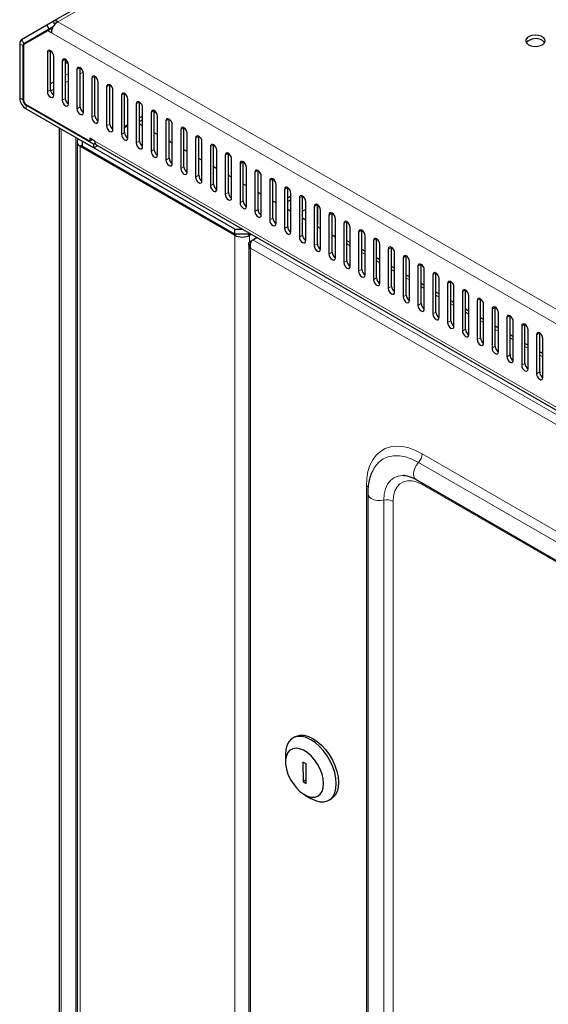
# Model space of a CAD drawing. Units: millimetres. Extents: x 2967 to 6526, y 1348 to 4297.
# Drawn here: x 4427 to 4604, y 2052 to 2381 of the extents above; entities that cross this region are included whole.
import ezdxf

# ---------------------------------------------------------------- set-up
doc = ezdxf.new("R2010")
doc.units = ezdxf.units.MM

msp = doc.modelspace()

# ---------------------------------------------------------------- linework, layer by layer
at = {"linetype": 'Continuous', "lineweight": 25}
for p, q in [((4438.64, 2380.39), (4855.84, 2621.24)), ((4428.08, 2374.3), (4436.52, 2379.17)), ((4436.52, 2379.17), (4438.64, 2380.39)), ((4437.27, 2377.87), (4436.52, 2379.17)), ((4439.2, 2379.44), (4438.64, 2380.39)), ((4428.83, 2373), (4437.27, 2377.87)), ((4436.82, 2377.26), (4428.94, 2372.71)), ((4437.88, 2377.88), (4436.82, 2377.26)), ((4438.02, 2376.57), (4436.82, 2377.26)), ((4437.27, 2377.87), (4438.64, 2378.66)), ((4438.21, 2377.69), (4437.88, 2377.88)), ((4427.46, 2372.92), (4427.46, 2354.81)), ((4428.52, 2372.31), (4428.52, 2354.2)), ((4428.73, 2372.26), (4428.73, 2353.92)), ((4436.68, 2369.95), (4436.68, 2356.89)), ((4437.74, 2357.5), (4437.74, 2370.56)), ((4438.8, 2355.66), (4438.8, 2368.73)), ((4441.63, 2367.1), (4441.63, 2354.03)), ((4442.69, 2354.64), (4442.69, 2367.71)), ((4442.98, 2367.5), (4442.69, 2367.28)), ((4443.75, 2352.81), (4443.75, 2365.87)), ((4446.58, 2364.24), (4446.58, 2351.17)), ((4447.64, 2351.79), (4447.64, 2364.85)), ((4448.7, 2349.95), (4448.7, 2363.01)), ((4451.53, 2361.38), (4451.53, 2348.32)), ((4452.59, 2348.93), (4452.59, 2361.99)), ((4453.65, 2347.09), (4453.65, 2360.16)), ((4456.48, 2358.52), (4456.48, 2345.46)), ((4457.54, 2346.07), (4457.54, 2359.14)), ((4458.6, 2344.23), (4458.6, 2357.3)), ((4462.49, 2343.21), (4462.49, 2356.28)), ((4461.43, 2355.67), (4461.43, 2342.6)), ((4463.55, 2341.38), (4463.55, 2354.44)), ((4466.38, 2352.81), (4466.38, 2339.74)), ((4467.44, 2340.36), (4467.44, 2353.42)), ((4429.44, 2352.69), (4450.82, 2340.35)), ((4429.58, 2352.36), (4452.21, 2339.3)), ((4429.58, 2351.14), (4452.21, 2338.08)), ((4468.5, 2338.52), (4468.5, 2351.58)), ((4471.33, 2349.95), (4471.33, 2336.89)), ((4472.39, 2337.5), (4472.39, 2350.56)), ((4472.95, 2350.05), (4472.39, 2349.72)), ((4468.5, 2348.7), (4467.44, 2348.09)), ((4468.5, 2347.48), (4467.44, 2346.87)), ((4473.45, 2335.66), (4473.45, 2348.73)), ((4476.28, 2347.09), (4476.28, 2334.03)), ((4477.34, 2334.64), (4477.34, 2347.71)), ((4440.66, 2344.74), (4440.66, 1643.65)), ((4463.55, 2345.85), (4462.49, 2345.23)), ((4463.55, 2345.44), (4462.49, 2344.83)), ((4468.5, 2345.41), (4467.44, 2346.02)), ((4473.45, 2342.55), (4472.39, 2343.17)), ((4478.4, 2332.8), (4478.4, 2345.87)), ((4481.23, 2344.24), (4481.23, 2331.17)), ((4482.29, 2331.78), (4482.29, 2344.85)), ((4483.35, 2329.95), (4483.35, 2343.01)), ((4446.59, 2340.12), (4446.59, 1635.4)), ((4499.23, 2310.93), (4448.32, 2340.32)), ((4448.32, 2340.32), (4448.32, 2340.32)), ((4448.32, 2340.32), (4448.32, 2338.69)), ((4452.56, 2340.32), (4450.82, 2341.33)), ((4450.82, 2341.33), (4450.82, 2340.35)), ((4451.67, 2340.84), (4450.82, 2340.35)), ((4452.69, 2339.58), (4452.21, 2339.3)), ((4478.4, 2339.7), (4477.34, 2340.31)), ((4486.18, 2341.38), (4486.18, 2328.31)), ((4487.24, 2328.93), (4487.24, 2341.99)), ((4488.3, 2327.09), (4488.3, 2340.15)), ((4447.61, 2338.69), (4499.23, 2308.89)), ((4499.23, 2309.3), (4448.32, 2338.69)), ((4452.21, 2338.08), (4452.21, 2339.3)), ((4453.45, 2338.79), (4452.21, 2338.08)), ((4453.19, 2338.95), (4824.38, 2124.66)), ((4483.35, 2336.84), (4482.29, 2337.45)), ((4491.13, 2338.52), (4491.13, 2325.46)), ((4492.19, 2326.07), (4492.19, 2339.13)), ((4493.25, 2324.23), (4493.25, 2337.3)), ((4497.14, 2323.21), (4497.14, 2336.28)), ((4488.3, 2333.98), (4487.24, 2334.59)), ((4496.08, 2335.66), (4496.08, 2322.6)), ((4498.2, 2321.37), (4498.2, 2334.44)), ((4502.09, 2320.35), (4502.09, 2333.42)), ((4493.25, 2331.12), (4492.19, 2331.74)), ((4501.03, 2332.81), (4501.03, 2319.74)), ((4503.15, 2318.52), (4503.15, 2331.58)), ((4505.98, 2329.95), (4505.98, 2316.88)), ((4507.04, 2317.5), (4507.04, 2330.56)), ((4498.2, 2328.27), (4497.14, 2328.88)), ((4508.1, 2315.66), (4508.1, 2328.72)), ((4510.93, 2327.09), (4510.93, 2314.03)), ((4511.99, 2314.64), (4511.99, 2327.7)), ((4503.15, 2325.41), (4502.09, 2326.02)), ((4508.1, 2322.55), (4507.04, 2323.16)), ((4513.05, 2312.8), (4513.05, 2325.87)), ((4515.88, 2324.23), (4515.88, 2311.17)), ((4516.94, 2311.78), (4516.94, 2324.85)), ((4512.01, 2320.29), (4511.99, 2320.38)), ((4513.05, 2319.69), (4511.99, 2320.31)), ((4518, 2321.98), (4516.94, 2321.37)), ((4518, 2320.75), (4516.94, 2320.14)), ((4518, 2309.94), (4518, 2323.01)), ((4520.82, 2321.38), (4520.82, 2308.31)), ((4521.89, 2308.92), (4521.89, 2321.99)), ((4522.95, 2307.09), (4522.95, 2320.15)), ((4518, 2316.84), (4516.94, 2317.45)), ((4522.95, 2317.55), (4521.89, 2316.94)), ((4525.77, 2318.52), (4525.77, 2305.45)), ((4526.84, 2306.07), (4526.84, 2319.13)), ((4526.98, 2312.53), (4526.98, 2319.04)), ((4527.9, 2304.23), (4527.9, 2317.29)), ((4522.95, 2313.98), (4521.89, 2314.59)), ((4530.72, 2315.66), (4530.72, 2302.6)), ((4531.79, 2303.21), (4531.79, 2316.27)), ((4532.85, 2301.37), (4532.85, 2314.44)), ((4536.73, 2300.35), (4536.73, 2313.42)), ((4499.23, 2309.3), (4499.23, 2310.93)), ((4499.23, 2310.93), (4501.72, 2310.93)), ((4526.98, 2312.53), (4526.84, 2312.61)), ((4526.84, 2312.44), (4526.98, 2312.53)), ((4527.9, 2311.12), (4526.84, 2311.73)), ((4535.67, 2312.8), (4535.67, 2299.74)), ((4537.8, 2298.51), (4537.8, 2311.58)), ((4540.62, 2309.95), (4540.62, 2296.88)), ((4541.68, 2297.49), (4541.68, 2310.56)), ((4504.55, 2309.3), (4499.23, 2309.3)), ((4504.18, 2308.89), (4504.72, 2309.2)), ((4505.34, 2307.4), (4506.59, 2308.12)), ((4532.85, 2308.26), (4531.79, 2308.88)), ((4537.8, 2306.42), (4536.73, 2307.03)), ((4542.75, 2295.66), (4542.75, 2308.72)), ((4545.57, 2307.09), (4545.57, 2294.02)), ((4546.63, 2294.64), (4546.63, 2307.7)), ((4503.95, 2305.96), (4503.95, 1601.8)), ((4542.75, 2303.56), (4541.68, 2304.18)), ((4547.7, 2292.8), (4547.7, 2305.86)), ((4550.52, 2304.23), (4550.52, 2291.17)), ((4551.58, 2291.78), (4551.58, 2304.84)), ((4547.7, 2300.71), (4546.63, 2301.32)), ((4552.64, 2289.94), (4552.64, 2303.01)), ((4555.47, 2301.37), (4555.47, 2288.31)), ((4556.53, 2288.92), (4556.53, 2301.99)), ((4557.59, 2287.08), (4557.59, 2300.15)), ((4552.64, 2297.85), (4551.58, 2298.46)), ((4560.42, 2298.52), (4560.42, 2285.45)), ((4561.48, 2286.06), (4561.48, 2299.13)), ((4562.54, 2284.23), (4562.54, 2297.29)), ((4557.59, 2294.99), (4556.53, 2295.6)), ((4565.37, 2295.66), (4565.37, 2282.59)), ((4566.43, 2283.21), (4566.43, 2296.27)), ((4567.49, 2281.37), (4567.49, 2294.43)), ((4562.54, 2292.13), (4561.48, 2292.75)), ((4570.32, 2292.8), (4570.32, 2279.74)), ((4571.38, 2280.35), (4571.38, 2293.41)), ((4572.44, 2278.51), (4572.44, 2291.58)), ((4576.33, 2277.49), (4576.33, 2290.56)), ((4567.49, 2289.28), (4566.43, 2289.89)), ((4572.44, 2286.42), (4571.38, 2287.03)), ((4575.27, 2289.94), (4575.27, 2276.88)), ((4577.39, 2275.66), (4577.39, 2288.72)), ((4580.22, 2287.09), (4580.22, 2274.02)), ((4581.28, 2274.63), (4581.28, 2287.7)), ((4577.39, 2283.56), (4576.33, 2284.17)), ((4582.34, 2272.8), (4582.34, 2285.86)), ((4585.17, 2284.23), (4585.17, 2271.17)), ((4586.23, 2271.78), (4586.23, 2284.84)), ((4582.34, 2280.7), (4581.28, 2281.32)), ((4587.29, 2269.94), (4587.29, 2283.01)), ((4590.12, 2281.37), (4590.12, 2268.31)), ((4591.18, 2268.92), (4591.18, 2281.98)), ((4587.29, 2277.85), (4586.23, 2278.46)), ((4592.24, 2267.08), (4592.24, 2280.15)), ((4595.07, 2278.51), (4595.07, 2265.45)), ((4596.13, 2266.06), (4596.13, 2279.13)), ((4597.19, 2264.23), (4597.19, 2277.29)), ((4592.24, 2274.99), (4591.18, 2275.6)), ((4600.02, 2275.66), (4600.02, 2262.59)), ((4601.08, 2263.21), (4601.08, 2276.27)), ((4602.14, 2261.37), (4602.14, 2274.43)), ((4597.19, 2272.13), (4596.13, 2272.74)), ((4602.14, 2269.27), (4601.08, 2269.89)), ((4545.57, 2230.75), (4545.42, 2230.47)), ((4555.87, 2228.63), (4555.49, 2228.64)), ((4559.81, 2227.25), (4715.38, 2137.44)), ((4543.67, 2222.55), (4543.67, 1633.78)), ((4519.4, 2141.28), (4518.69, 2140.87)), ((4516.2, 2135.38), (4516.2, 2132.93)), ((4523.07, 2132.23), (4522.01, 2132.83)), ((4522.01, 2132.83), (4522.06, 2126.27)), ((4523.12, 2125.67), (4523.07, 2132.23)), ((4523.11, 2126.88), (4522.06, 2126.27)), ((4522.06, 2126.27), (4523.12, 2125.67)), ((4522.57, 2121.91), (4524.69, 2120.68)), ((4530.69, 2120.09), (4531.4, 2120.49))]:
    msp.add_line(p, q, dxfattribs=at)
at = {"linetype": 'Continuous', "lineweight": 18}
for p, q in [((4857.34, 2621.09), (4440.14, 2380.25)), ((4440.14, 2380.25), (4840.51, 2149.12)), ((4438.64, 2378.66), (4428.83, 2373)), ((4438.02, 2377.8), (4438.31, 2377.96)), ((4838.39, 2145.45), (4438.02, 2376.57)), ((4428.52, 2372.31), (4427.46, 2372.92)), ((4428.83, 2373), (4428.08, 2374.3)), ((4428.52, 2372.31), (4428.76, 2372.45)), ((4437.74, 2370.56), (4436.68, 2369.95)), ((4442.69, 2367.71), (4441.63, 2367.1)), ((4443.75, 2362.99), (4442.69, 2362.38)), ((4447.64, 2364.85), (4446.58, 2364.24)), ((4448.66, 2363.38), (4447.64, 2362.79)), ((4438.8, 2360.13), (4437.74, 2359.52)), ((4443.75, 2360.54), (4442.69, 2359.93)), ((4452.59, 2361.99), (4451.53, 2361.38)), ((4437.74, 2357.5), (4436.68, 2356.89)), ((4438.8, 2357.69), (4437.79, 2357.1)), ((4457.54, 2359.14), (4456.48, 2358.52)), ((4462.49, 2356.28), (4461.43, 2355.67)), ((4427.46, 2354.81), (4428.52, 2354.2)), ((4428.73, 2354.32), (4428.52, 2354.2)), ((4442.69, 2354.64), (4441.63, 2354.03)), ((4467.44, 2353.42), (4466.38, 2352.81)), ((4429.8, 2352.49), (4429.58, 2352.36)), ((4429.58, 2352.36), (4429.58, 2351.14)), ((4447.64, 2351.79), (4446.58, 2351.17)), ((4472.39, 2350.56), (4471.33, 2349.95)), ((4452.59, 2348.93), (4451.53, 2348.32)), ((4477.34, 2347.71), (4476.28, 2347.09)), ((4441.25, 1642.66), (4441.25, 2344.4)), ((4457.54, 2346.07), (4456.48, 2345.46)), ((4462.49, 2343.21), (4461.43, 2342.6)), ((4482.29, 2344.85), (4481.23, 2344.24)), ((4446.2, 1639.8), (4446.2, 2341.55)), ((4452.56, 2340.32), (4823.84, 2125.99)), ((4467.44, 2340.36), (4466.38, 2339.74)), ((4487.24, 2341.99), (4486.18, 2341.38)), ((4448.32, 2339.1), (4447.61, 2338.69)), ((4447.61, 2338.69), (4447.61, 1633.97)), ((4472.39, 2337.5), (4471.33, 2336.89)), ((4492.19, 2339.13), (4491.13, 2338.52)), ((4497.14, 2336.28), (4496.08, 2335.66)), ((4477.34, 2334.64), (4476.28, 2334.03)), ((4502.09, 2333.42), (4501.03, 2332.81)), ((4482.29, 2331.78), (4481.23, 2331.17)), ((4507.04, 2330.56), (4505.98, 2329.95)), ((4487.24, 2328.93), (4486.18, 2328.31)), ((4511.99, 2327.7), (4510.93, 2327.09)), ((4492.19, 2326.07), (4491.13, 2325.46)), ((4497.14, 2323.21), (4496.08, 2322.6)), ((4516.94, 2324.85), (4515.88, 2324.23)), ((4502.09, 2320.35), (4501.03, 2319.74)), ((4521.89, 2321.99), (4520.82, 2321.38)), ((4507.04, 2317.5), (4505.98, 2316.88)), ((4526.84, 2319.13), (4525.77, 2318.52)), ((4511.99, 2314.64), (4510.93, 2314.03)), ((4531.79, 2316.27), (4530.72, 2315.66)), ((4536.73, 2313.42), (4535.67, 2312.8)), ((4516.94, 2311.78), (4515.88, 2311.17)), ((4541.68, 2310.56), (4540.62, 2309.95)), ((4499.23, 2308.89), (4499.94, 2309.3)), ((4499.23, 2308.89), (4499.23, 1604.17)), ((4503.48, 2309.3), (4504.18, 2308.89)), ((4504.18, 2308.89), (4504.18, 2306.62)), ((4505.34, 2307.4), (4776.67, 2150.77)), ((4521.89, 2308.92), (4520.82, 2308.31)), ((4546.63, 2307.7), (4545.57, 2307.09)), ((4774.65, 2148.67), (4504.54, 2304.6)), ((4504.54, 1601.52), (4504.54, 2304.6)), ((4526.84, 2306.07), (4525.77, 2305.45)), ((4536.73, 2306.02), (4537.8, 2305.41)), ((4551.58, 2304.84), (4550.52, 2304.23)), ((4531.79, 2303.21), (4530.72, 2302.6)), ((4536.73, 2300.35), (4535.67, 2299.74)), ((4541.68, 2303.16), (4542.75, 2302.55)), ((4546.63, 2300.3), (4547.7, 2299.69)), ((4556.53, 2301.99), (4555.47, 2301.37)), ((4541.68, 2297.49), (4540.62, 2296.88)), ((4551.58, 2297.45), (4552.64, 2296.83)), ((4561.48, 2299.13), (4560.42, 2298.52)), ((4546.63, 2294.64), (4545.57, 2294.02)), ((4556.53, 2294.59), (4557.59, 2293.98)), ((4566.43, 2296.27), (4565.37, 2295.66)), ((4551.58, 2291.78), (4550.52, 2291.17)), ((4561.48, 2291.73), (4562.54, 2291.12)), ((4571.38, 2293.41), (4570.32, 2292.8)), ((4576.33, 2290.56), (4575.27, 2289.94)), ((4556.53, 2288.92), (4555.47, 2288.31)), ((4566.43, 2288.87), (4567.49, 2288.26)), ((4581.28, 2287.7), (4580.22, 2287.09)), ((4561.48, 2286.06), (4560.42, 2285.45)), ((4571.38, 2286.02), (4572.44, 2285.4)), ((4586.23, 2284.84), (4585.17, 2284.23)), ((4566.43, 2283.21), (4565.37, 2282.59)), ((4571.38, 2280.35), (4570.32, 2279.74)), ((4576.33, 2283.16), (4577.39, 2282.55)), ((4591.18, 2281.98), (4590.12, 2281.37)), ((4576.33, 2277.49), (4575.27, 2276.88)), ((4581.28, 2280.3), (4582.34, 2279.69)), ((4586.23, 2277.44), (4587.29, 2276.83)), ((4596.13, 2279.13), (4595.07, 2278.51)), ((4581.28, 2274.63), (4580.22, 2274.02)), ((4591.18, 2274.59), (4592.24, 2273.97)), ((4601.08, 2276.27), (4600.02, 2275.66)), ((4586.23, 2271.78), (4585.17, 2271.17)), ((4596.13, 2271.73), (4597.19, 2271.12)), ((4591.18, 2268.92), (4590.12, 2268.31)), ((4601.08, 2268.87), (4602.14, 2268.26)), ((4596.13, 2266.06), (4595.07, 2265.45)), ((4601.08, 2263.21), (4600.02, 2262.59)), ((4717.38, 2146.07), (4561.81, 2235.88)), ((4716.16, 2143.16), (4560.6, 2232.96)), ((4543.2, 1636.36), (4543.2, 2225.13)), ((4717.38, 2135.74), (4561.81, 2225.55)), ((4549.01, 1631.6), (4549.01, 2220.37)), ((4552.14, 1631.2), (4552.14, 2219.96))]:
    msp.add_line(p, q, dxfattribs=at)
for p, q in [((4504.54, 2306.94), (4505.34, 2307.4)), ((4504.18, 2306.62), (4504.18, 2306.31))]:
    msp.add_line(p, q)
at = {"linetype": 'Continuous', "lineweight": 25, "flags": 128}
for points in [[(4597.37, 2372.55), (4598.24, 2372.19), (4599.27, 2372.02), (4600.33, 2372.04), (4601.33, 2372.27), (4602.15, 2372.67), (4602.7, 2373.2), (4602.91, 2373.8), (4602.78, 2374.41), (4602.31, 2374.97), (4601.56, 2375.41), (4600.59, 2375.68), (4599.53, 2375.75), (4598.49, 2375.63), (4597.57, 2375.31), (4596.88, 2374.84), (4596.49, 2374.26), (4596.44, 2373.65), (4596.75, 2373.05), (4597.37, 2372.55)], [(4601.97, 2373.98), (4602.59, 2373.48), (4602.74, 2373.27)], [(4438.8, 2368.73), (4438.72, 2369.24), (4438.49, 2369.77), (4438.15, 2370.24), (4437.74, 2370.57), (4437.33, 2370.71), (4436.99, 2370.64), (4436.76, 2370.37), (4436.68, 2369.95)], [(4443.75, 2365.87), (4443.67, 2366.39), (4443.44, 2366.92), (4443.1, 2367.38), (4442.69, 2367.71), (4442.28, 2367.85), (4441.94, 2367.78), (4441.71, 2367.52), (4441.63, 2367.1)], [(4448.7, 2363.01), (4448.62, 2363.53), (4448.39, 2364.06), (4448.05, 2364.52), (4447.64, 2364.85), (4447.23, 2364.99), (4446.89, 2364.92), (4446.66, 2364.66), (4446.58, 2364.24)], [(4453.65, 2360.16), (4453.57, 2360.67), (4453.34, 2361.2), (4453, 2361.67), (4452.59, 2361.99), (4452.18, 2362.13), (4451.84, 2362.07), (4451.61, 2361.8), (4451.53, 2361.38)], [(4436.68, 2356.89), (4436.76, 2356.37), (4436.99, 2355.84), (4437.33, 2355.38), (4437.74, 2355.05), (4438.15, 2354.91), (4438.49, 2354.98), (4438.72, 2355.24), (4438.8, 2355.66)], [(4458.6, 2357.3), (4458.52, 2357.81), (4458.29, 2358.34), (4457.94, 2358.81), (4457.54, 2359.14), (4457.13, 2359.28), (4456.79, 2359.21), (4456.56, 2358.94), (4456.48, 2358.52)], [(4463.55, 2354.44), (4463.47, 2354.96), (4463.24, 2355.49), (4462.89, 2355.95), (4462.49, 2356.28), (4462.08, 2356.42), (4461.74, 2356.35), (4461.51, 2356.09), (4461.43, 2355.67)], [(4441.63, 2354.03), (4441.71, 2353.52), (4441.94, 2352.99), (4442.28, 2352.52), (4442.69, 2352.19), (4443.1, 2352.05), (4443.44, 2352.12), (4443.67, 2352.38), (4443.75, 2352.81)], [(4468.5, 2351.58), (4468.42, 2352.1), (4468.19, 2352.63), (4467.84, 2353.09), (4467.44, 2353.42), (4467.03, 2353.56), (4466.69, 2353.49), (4466.46, 2353.23), (4466.38, 2352.81)], [(4446.58, 2351.17), (4446.66, 2350.66), (4446.89, 2350.13), (4447.23, 2349.66), (4447.64, 2349.34), (4448.05, 2349.19), (4448.39, 2349.26), (4448.62, 2349.53), (4448.7, 2349.95)], [(4448.7, 2352.48), (4448.69, 2352.57), (4448.7, 2352.66)], [(4473.45, 2348.73), (4473.37, 2349.24), (4473.14, 2349.77), (4472.79, 2350.24), (4472.39, 2350.56), (4471.98, 2350.7), (4471.64, 2350.64), (4471.41, 2350.37), (4471.33, 2349.95)], [(4451.53, 2348.32), (4451.61, 2347.8), (4451.84, 2347.27), (4452.18, 2346.81), (4452.59, 2346.48), (4453, 2346.34), (4453.34, 2346.4), (4453.57, 2346.67), (4453.65, 2347.09)], [(4478.4, 2345.87), (4478.32, 2346.38), (4478.09, 2346.91), (4477.74, 2347.38), (4477.34, 2347.71), (4476.93, 2347.85), (4476.59, 2347.78), (4476.36, 2347.52), (4476.28, 2347.09)], [(4456.48, 2345.46), (4456.56, 2344.94), (4456.79, 2344.41), (4457.13, 2343.95), (4457.54, 2343.62), (4457.94, 2343.48), (4458.29, 2343.55), (4458.52, 2343.81), (4458.6, 2344.23)], [(4483.35, 2343.01), (4483.27, 2343.53), (4483.04, 2344.06), (4482.69, 2344.52), (4482.29, 2344.85), (4481.88, 2344.99), (4481.54, 2344.92), (4481.31, 2344.66), (4481.23, 2344.24)], [(4447.01, 2341.08), (4446.86, 2340.89), (4446.66, 2340.51), (4446.59, 2340.12), (4446.66, 2339.72), (4446.86, 2339.34), (4447.18, 2338.99), (4447.61, 2338.69)], [(4461.43, 2342.6), (4461.51, 2342.09), (4461.74, 2341.56), (4462.08, 2341.09), (4462.49, 2340.76), (4462.89, 2340.62), (4463.24, 2340.69), (4463.47, 2340.95), (4463.55, 2341.38)], [(4466.38, 2339.74), (4466.46, 2339.23), (4466.69, 2338.7), (4467.03, 2338.23), (4467.44, 2337.91), (4467.84, 2337.77), (4468.19, 2337.83), (4468.42, 2338.1), (4468.5, 2338.52)], [(4488.3, 2340.15), (4488.22, 2340.67), (4487.99, 2341.2), (4487.64, 2341.66), (4487.24, 2341.99), (4486.83, 2342.13), (4486.49, 2342.06), (4486.26, 2341.8), (4486.18, 2341.38)], [(4471.33, 2336.89), (4471.41, 2336.37), (4471.64, 2335.84), (4471.98, 2335.38), (4472.39, 2335.05), (4472.79, 2334.91), (4473.14, 2334.97), (4473.37, 2335.24), (4473.45, 2335.66)], [(4493.25, 2337.3), (4493.17, 2337.81), (4492.94, 2338.34), (4492.59, 2338.81), (4492.19, 2339.13), (4491.78, 2339.27), (4491.44, 2339.21), (4491.21, 2338.94), (4491.13, 2338.52)], [(4498.2, 2334.44), (4498.12, 2334.95), (4497.89, 2335.48), (4497.54, 2335.95), (4497.14, 2336.28), (4496.73, 2336.42), (4496.39, 2336.35), (4496.16, 2336.09), (4496.08, 2335.66)], [(4476.28, 2334.03), (4476.36, 2333.51), (4476.59, 2332.98), (4476.93, 2332.52), (4477.34, 2332.19), (4477.74, 2332.05), (4478.09, 2332.12), (4478.32, 2332.38), (4478.4, 2332.8)], [(4503.15, 2331.58), (4503.07, 2332.1), (4502.84, 2332.63), (4502.49, 2333.09), (4502.09, 2333.42), (4501.68, 2333.56), (4501.34, 2333.49), (4501.11, 2333.23), (4501.03, 2332.81)], [(4481.23, 2331.17), (4481.31, 2330.66), (4481.54, 2330.13), (4481.88, 2329.66), (4482.29, 2329.33), (4482.69, 2329.19), (4483.04, 2329.26), (4483.27, 2329.52), (4483.35, 2329.95)], [(4508.1, 2328.72), (4508.02, 2329.24), (4507.79, 2329.77), (4507.44, 2330.23), (4507.04, 2330.56), (4506.63, 2330.7), (4506.29, 2330.64), (4506.06, 2330.37), (4505.98, 2329.95)], [(4486.18, 2328.31), (4486.26, 2327.8), (4486.49, 2327.27), (4486.83, 2326.8), (4487.24, 2326.48), (4487.64, 2326.34), (4487.99, 2326.4), (4488.22, 2326.67), (4488.3, 2327.09)], [(4513.05, 2325.87), (4512.97, 2326.38), (4512.74, 2326.91), (4512.39, 2327.38), (4511.99, 2327.7), (4511.58, 2327.84), (4511.24, 2327.78), (4511.01, 2327.51), (4510.93, 2327.09)], [(4491.13, 2325.46), (4491.21, 2324.94), (4491.44, 2324.41), (4491.78, 2323.95), (4492.19, 2323.62), (4492.59, 2323.48), (4492.94, 2323.54), (4493.17, 2323.81), (4493.25, 2324.23)], [(4518, 2323.01), (4517.92, 2323.52), (4517.69, 2324.05), (4517.34, 2324.52), (4516.94, 2324.85), (4516.53, 2324.99), (4516.19, 2324.92), (4515.96, 2324.66), (4515.88, 2324.23)], [(4496.08, 2322.6), (4496.16, 2322.08), (4496.39, 2321.55), (4496.73, 2321.09), (4497.14, 2320.76), (4497.54, 2320.62), (4497.89, 2320.69), (4498.12, 2320.95), (4498.2, 2321.37)], [(4522.95, 2320.15), (4522.87, 2320.67), (4522.64, 2321.2), (4522.29, 2321.66), (4521.89, 2321.99), (4521.48, 2322.13), (4521.14, 2322.06), (4520.91, 2321.8), (4520.82, 2321.38)], [(4501.03, 2319.74), (4501.11, 2319.23), (4501.34, 2318.7), (4501.68, 2318.23), (4502.09, 2317.9), (4502.49, 2317.76), (4502.84, 2317.83), (4503.07, 2318.09), (4503.15, 2318.52)], [(4505.98, 2316.88), (4506.06, 2316.37), (4506.29, 2315.84), (4506.63, 2315.37), (4507.04, 2315.05), (4507.44, 2314.91), (4507.79, 2314.97), (4508.02, 2315.24), (4508.1, 2315.66)], [(4527.9, 2317.29), (4527.82, 2317.81), (4527.59, 2318.34), (4527.24, 2318.8), (4526.84, 2319.13), (4526.43, 2319.27), (4526.09, 2319.21), (4525.86, 2318.94), (4525.77, 2318.52)], [(4510.93, 2314.03), (4511.01, 2313.51), (4511.24, 2312.98), (4511.58, 2312.52), (4511.99, 2312.19), (4512.39, 2312.05), (4512.74, 2312.12), (4512.97, 2312.38), (4513.05, 2312.8)], [(4532.85, 2314.44), (4532.77, 2314.95), (4532.54, 2315.48), (4532.19, 2315.95), (4531.79, 2316.27), (4531.38, 2316.41), (4531.04, 2316.35), (4530.81, 2316.08), (4530.72, 2315.66)], [(4537.8, 2311.58), (4537.71, 2312.09), (4537.48, 2312.62), (4537.14, 2313.09), (4536.73, 2313.42), (4536.33, 2313.56), (4535.98, 2313.49), (4535.75, 2313.23), (4535.67, 2312.8)], [(4515.88, 2311.17), (4515.96, 2310.65), (4516.19, 2310.12), (4516.53, 2309.66), (4516.94, 2309.33), (4517.34, 2309.19), (4517.69, 2309.26), (4517.92, 2309.52), (4518, 2309.94)], [(4542.75, 2308.72), (4542.66, 2309.24), (4542.43, 2309.77), (4542.09, 2310.23), (4541.68, 2310.56), (4541.28, 2310.7), (4540.93, 2310.63), (4540.7, 2310.37), (4540.62, 2309.95)], [(4520.82, 2308.31), (4520.91, 2307.8), (4521.14, 2307.27), (4521.48, 2306.8), (4521.89, 2306.47), (4522.29, 2306.33), (4522.64, 2306.4), (4522.87, 2306.66), (4522.95, 2307.09)], [(4547.7, 2305.86), (4547.61, 2306.38), (4547.38, 2306.91), (4547.04, 2307.37), (4546.63, 2307.7), (4546.23, 2307.84), (4545.88, 2307.78), (4545.65, 2307.51), (4545.57, 2307.09)], [(4525.77, 2305.45), (4525.86, 2304.94), (4526.09, 2304.41), (4526.43, 2303.94), (4526.84, 2303.62), (4527.24, 2303.48), (4527.59, 2303.54), (4527.82, 2303.81), (4527.9, 2304.23)], [(4552.64, 2303.01), (4552.56, 2303.52), (4552.33, 2304.05), (4551.99, 2304.52), (4551.58, 2304.84), (4551.18, 2304.99), (4550.83, 2304.92), (4550.6, 2304.65), (4550.52, 2304.23)], [(4530.72, 2302.6), (4530.81, 2302.08), (4531.04, 2301.55), (4531.38, 2301.09), (4531.79, 2300.76), (4532.19, 2300.62), (4532.54, 2300.69), (4532.77, 2300.95), (4532.85, 2301.37)], [(4557.59, 2300.15), (4557.51, 2300.66), (4557.28, 2301.2), (4556.94, 2301.66), (4556.53, 2301.99), (4556.13, 2302.13), (4555.78, 2302.06), (4555.55, 2301.8), (4555.47, 2301.37)], [(4535.67, 2299.74), (4535.75, 2299.22), (4535.98, 2298.69), (4536.33, 2298.23), (4536.73, 2297.9), (4537.14, 2297.76), (4537.48, 2297.83), (4537.71, 2298.09), (4537.8, 2298.51)], [(4540.62, 2296.88), (4540.7, 2296.37), (4540.93, 2295.84), (4541.28, 2295.37), (4541.68, 2295.04), (4542.09, 2294.9), (4542.43, 2294.97), (4542.66, 2295.24), (4542.75, 2295.66)], [(4562.54, 2297.29), (4562.46, 2297.81), (4562.23, 2298.34), (4561.89, 2298.8), (4561.48, 2299.13), (4561.08, 2299.27), (4560.73, 2299.2), (4560.5, 2298.94), (4560.42, 2298.52)], [(4545.57, 2294.02), (4545.65, 2293.51), (4545.88, 2292.98), (4546.23, 2292.51), (4546.63, 2292.19), (4547.04, 2292.05), (4547.38, 2292.11), (4547.61, 2292.38), (4547.7, 2292.8)], [(4567.49, 2294.43), (4567.41, 2294.95), (4567.18, 2295.48), (4566.84, 2295.94), (4566.43, 2296.27), (4566.03, 2296.41), (4565.68, 2296.35), (4565.45, 2296.08), (4565.37, 2295.66)], [(4572.44, 2291.58), (4572.36, 2292.09), (4572.13, 2292.62), (4571.79, 2293.09), (4571.38, 2293.41), (4570.98, 2293.56), (4570.63, 2293.49), (4570.4, 2293.22), (4570.32, 2292.8)], [(4550.52, 2291.17), (4550.6, 2290.65), (4550.83, 2290.12), (4551.18, 2289.66), (4551.58, 2289.33), (4551.99, 2289.19), (4552.33, 2289.26), (4552.56, 2289.52), (4552.64, 2289.94)], [(4577.39, 2288.72), (4577.31, 2289.24), (4577.08, 2289.77), (4576.74, 2290.23), (4576.33, 2290.56), (4575.93, 2290.7), (4575.58, 2290.63), (4575.35, 2290.37), (4575.27, 2289.94)], [(4555.47, 2288.31), (4555.55, 2287.79), (4555.78, 2287.26), (4556.13, 2286.8), (4556.53, 2286.47), (4556.94, 2286.33), (4557.28, 2286.4), (4557.51, 2286.66), (4557.59, 2287.08)], [(4582.34, 2285.86), (4582.26, 2286.38), (4582.03, 2286.91), (4581.69, 2287.37), (4581.28, 2287.7), (4580.88, 2287.84), (4580.53, 2287.77), (4580.3, 2287.51), (4580.22, 2287.09)], [(4560.42, 2285.45), (4560.5, 2284.94), (4560.73, 2284.41), (4561.08, 2283.94), (4561.48, 2283.62), (4561.89, 2283.47), (4562.23, 2283.54), (4562.46, 2283.81), (4562.54, 2284.23)], [(4587.29, 2283.01), (4587.21, 2283.52), (4586.98, 2284.05), (4586.64, 2284.51), (4586.23, 2284.84), (4585.83, 2284.98), (4585.48, 2284.92), (4585.25, 2284.65), (4585.17, 2284.23)], [(4565.37, 2282.59), (4565.45, 2282.08), (4565.68, 2281.55), (4566.03, 2281.09), (4566.43, 2280.76), (4566.84, 2280.62), (4567.18, 2280.68), (4567.41, 2280.95), (4567.49, 2281.37)], [(4592.24, 2280.15), (4592.16, 2280.66), (4591.93, 2281.19), (4591.59, 2281.66), (4591.18, 2281.98), (4590.78, 2282.13), (4590.43, 2282.06), (4590.2, 2281.79), (4590.12, 2281.37)], [(4570.32, 2279.74), (4570.4, 2279.22), (4570.63, 2278.69), (4570.98, 2278.23), (4571.38, 2277.9), (4571.79, 2277.76), (4572.13, 2277.83), (4572.36, 2278.09), (4572.44, 2278.51)], [(4597.19, 2277.29), (4597.11, 2277.81), (4596.88, 2278.34), (4596.54, 2278.8), (4596.13, 2279.13), (4595.73, 2279.27), (4595.38, 2279.2), (4595.15, 2278.94), (4595.07, 2278.51)], [(4575.27, 2276.88), (4575.35, 2276.36), (4575.58, 2275.83), (4575.93, 2275.37), (4576.33, 2275.04), (4576.74, 2274.9), (4577.08, 2274.97), (4577.31, 2275.23), (4577.39, 2275.66)], [(4580.22, 2274.02), (4580.3, 2273.51), (4580.53, 2272.98), (4580.88, 2272.51), (4581.28, 2272.19), (4581.69, 2272.04), (4582.03, 2272.11), (4582.26, 2272.38), (4582.34, 2272.8)], [(4602.14, 2274.43), (4602.06, 2274.95), (4601.83, 2275.48), (4601.49, 2275.94), (4601.08, 2276.27), (4600.68, 2276.41), (4600.33, 2276.34), (4600.1, 2276.08), (4600.02, 2275.66)], [(4585.17, 2271.17), (4585.25, 2270.65), (4585.48, 2270.12), (4585.83, 2269.66), (4586.23, 2269.33), (4586.64, 2269.19), (4586.98, 2269.25), (4587.21, 2269.52), (4587.29, 2269.94)], [(4590.12, 2268.31), (4590.2, 2267.79), (4590.43, 2267.26), (4590.78, 2266.8), (4591.18, 2266.47), (4591.59, 2266.33), (4591.93, 2266.4), (4592.16, 2266.66), (4592.24, 2267.08)], [(4595.07, 2265.45), (4595.15, 2264.93), (4595.38, 2264.4), (4595.73, 2263.94), (4596.13, 2263.61), (4596.54, 2263.47), (4596.88, 2263.54), (4597.11, 2263.8), (4597.19, 2264.23)], [(4600.02, 2262.59), (4600.1, 2262.08), (4600.33, 2261.55), (4600.68, 2261.08), (4601.08, 2260.76), (4601.49, 2260.61), (4601.83, 2260.68), (4602.06, 2260.95), (4602.14, 2261.37)], [(4533.17, 2125.67), (4533.03, 2127.45), (4532.64, 2129.32), (4532, 2131.23), (4531.14, 2133.12), (4530.09, 2134.92), (4528.87, 2136.6), (4527.52, 2138.08), (4526.09, 2139.33), (4524.61, 2140.32), (4523.14, 2141.01), (4521.72, 2141.37), (4520.38, 2141.41), (4519.18, 2141.11), (4518.14, 2140.49), (4517.3, 2139.57), (4516.69, 2138.37), (4516.32, 2136.93), (4516.2, 2135.38)], [(4519.4, 2141.28), (4519.88, 2141.52), (4521.09, 2141.82), (4522.42, 2141.78), (4523.85, 2141.41), (4525.32, 2140.73), (4526.8, 2139.74), (4528.23, 2138.49), (4529.57, 2137), (4530.79, 2135.33), (4531.85, 2133.53), (4532.71, 2131.64), (4533.34, 2129.73), (4533.74, 2127.86), (4533.88, 2126.08), (4533.77, 2124.44), (4533.4, 2123), (4532.78, 2121.8), (4531.94, 2120.87), (4531.4, 2120.49)], [(4528.93, 2125.65), (4528.79, 2127.2), (4528.39, 2128.85), (4527.76, 2130.51), (4526.91, 2132.12), (4525.89, 2133.61), (4524.73, 2134.92), (4523.48, 2136), (4522.19, 2136.81), (4520.92, 2137.3), (4519.71, 2137.47), (4518.63, 2137.3), (4517.7, 2136.8), (4516.98, 2135.99), (4516.48, 2134.91), (4516.23, 2133.59), (4516.24, 2132.1), (4516.51, 2130.49), (4517.03, 2128.83), (4517.78, 2127.18), (4518.72, 2125.63), (4519.82, 2124.22), (4521.03, 2123.01), (4522.3, 2122.06), (4523.59, 2121.41), (4524.83, 2121.08), (4525.98, 2121.08), (4526.99, 2121.42), (4527.82, 2122.08), (4528.44, 2123.03), (4528.81, 2124.23), (4528.93, 2125.65)], [(4524.69, 2120.68), (4524.76, 2120.64), (4526.24, 2119.95), (4527.66, 2119.58), (4529, 2119.55), (4530.2, 2119.85), (4531.24, 2120.47), (4532.08, 2121.39), (4532.69, 2122.59), (4533.06, 2124.03), (4533.17, 2125.67)]]:
    msp.add_lwpolyline(points, dxfattribs=at)
at = {"linetype": 'Continuous', "lineweight": 18, "flags": 128}
for points in [[(4561.81, 2235.88), (4559.57, 2237.01), (4557.36, 2237.82), (4555.21, 2238.29), (4553.16, 2238.41), (4551.24, 2238.18), (4549.47, 2237.6), (4547.88, 2236.68), (4546.49, 2235.44), (4545.33, 2233.89), (4544.41, 2232.05), (4543.74, 2229.96), (4543.33, 2227.64), (4543.2, 2225.13)], [(4560.6, 2232.96), (4558.42, 2234.06), (4556.28, 2234.8), (4554.21, 2235.18), (4552.25, 2235.2), (4550.44, 2234.85), (4548.79, 2234.13), (4547.35, 2233.07), (4546.14, 2231.67), (4545.57, 2230.75)], [(4559.81, 2227.25), (4559.42, 2227.59), (4559.1, 2228.23), (4558.98, 2229.08), (4559.1, 2230.05), (4559.42, 2231.08), (4559.94, 2232.07), (4560.6, 2232.96)], [(4555.49, 2228.64), (4555.34, 2228.64), (4553.79, 2228.44), (4552.41, 2227.87), (4551.23, 2226.96), (4550.28, 2225.72), (4549.58, 2224.18), (4549.16, 2222.38), (4549.01, 2220.37)], [(4561.81, 2225.55), (4560.13, 2226.35), (4558.51, 2226.78), (4556.98, 2226.84), (4555.6, 2226.52), (4554.4, 2225.84), (4553.44, 2224.8), (4552.73, 2223.45), (4552.29, 2221.82), (4552.14, 2219.96)], [(4561.81, 2225.55), (4561.79, 2225.88), (4561.74, 2226.13)], [(4549.01, 2220.37), (4547.91, 2220.24), (4546.79, 2220.29), (4545.74, 2220.52), (4544.84, 2220.91), (4544.17, 2221.43), (4543.77, 2222.04), (4543.67, 2222.55)]]:
    msp.add_lwpolyline(points, dxfattribs=at)
at = {"linetype": 'Continuous', "lineweight": 25}
for centre, radius, start, end in [((4442.63, 2376.36), 4.61, 122.6053, 177.3948), ((4439.27, 2379.02), 1.51, 54.3819, 114.3139), ((4428.96, 2373.07), 1.51, 125.6982, 185.6202), ((4429.27, 2372.38), 0.755, 125.698, 185.62), ((4429.24, 2372.31), 0.503, 125.6986, 185.6197), ((4599.73, 2370.26), 4.34, 58.9972, 136.1552), ((4443.29, 2367.11), 0.608, 189.0496, 300.5619), ((4440.04, 2357.6), 2.31, 182.6055, 237.3945), ((4432.07, 2355.02), 4.61, 182.6055, 237.3945), ((4430.83, 2354.31), 2.31, 182.6056, 237.3945), ((4430.27, 2353.99), 1.54, 182.6056, 237.3945), ((4444.99, 2354.75), 2.31, 182.6056, 237.3945), ((4449.94, 2351.89), 2.31, 182.6055, 237.3946), ((4454.89, 2349.03), 2.31, 182.6054, 237.3946), ((4459.84, 2346.18), 2.31, 182.6054, 237.3946), ((4464.79, 2343.32), 2.31, 182.6055, 237.3945), ((4454.01, 2340.15), 1.46, 173.2457, 235.4414), ((4469.74, 2340.46), 2.31, 182.6055, 237.3945), ((4474.69, 2337.6), 2.31, 182.6055, 237.3945), ((4479.64, 2334.75), 2.31, 182.6055, 237.3945), ((4484.59, 2331.89), 2.31, 182.6055, 237.3945), ((4489.54, 2329.03), 2.31, 182.6055, 237.3945), ((4494.49, 2326.17), 2.31, 182.6055, 237.3945), ((4499.44, 2323.32), 2.31, 182.6056, 237.3945), ((4504.39, 2320.46), 2.31, 182.6054, 237.3946), ((4509.34, 2317.6), 2.31, 182.6054, 237.3946), ((4514.29, 2314.74), 2.31, 182.6054, 237.3946), ((4519.24, 2311.89), 2.31, 182.6054, 237.3946), ((4501.71, 2313.67), 5.38, 242.6094, 297.3905), ((4524.19, 2309.03), 2.31, 182.6054, 237.3946), ((4529.14, 2306.17), 2.31, 182.6056, 237.3945), ((4534.09, 2303.31), 2.31, 182.6056, 237.3945), ((4539.04, 2300.46), 2.31, 182.6054, 237.3945), ((4543.99, 2297.6), 2.31, 182.6054, 237.3945), ((4548.94, 2294.74), 2.31, 182.6054, 237.3945), ((4553.89, 2291.88), 2.31, 182.6054, 237.3945), ((4558.84, 2289.03), 2.31, 182.6053, 237.3946), ((4563.79, 2286.17), 2.31, 182.6057, 237.3942), ((4568.74, 2283.31), 2.31, 182.6057, 237.3942), ((4573.69, 2280.45), 2.31, 182.6057, 237.3942), ((4578.64, 2277.6), 2.31, 182.6057, 237.3942), ((4583.59, 2274.74), 2.31, 182.6057, 237.3942), ((4588.54, 2271.88), 2.31, 182.6057, 237.3945), ((4593.48, 2269.02), 2.31, 182.6057, 237.3945), ((4598.43, 2266.17), 2.31, 182.6057, 237.3945), ((4603.38, 2263.31), 2.31, 182.6059, 237.3944)]:
    msp.add_arc(centre, radius, start, end, dxfattribs=at)
at = {"linetype": 'Continuous', "lineweight": 18}
for centre, radius, start, end in [((4557.16, 2236.1), 4.65, 317.5958, 357.2174), ((4542.2, 2223.3), 2.08, 39.3707, 61.2045), ((4550.01, 2215.82), 4.66, 62.7863, 102.4028)]:
    msp.add_arc(centre, radius, start, end, dxfattribs=at)
at = {"linetype": 'Continuous', "lineweight": 25}
for points, knots in [([(4504.54, 2304.6), (4504.38, 2304.82), (4504.09, 2305.21), (4503.94, 2305.76), (4503.95, 2306.17), (4504.05, 2306.47), (4504.24, 2306.74), (4504.44, 2306.87), (4504.54, 2306.94)], [0, 0, 0, 0, 0.255523, 0.467205, 0.59754, 0.729206, 0.863083, 1, 1, 1, 1]), ([(4505.34, 2307.4), (4505.2, 2307.3), (4504.9, 2307.09), (4504.57, 2306.56), (4504.38, 2305.94), (4504.36, 2305.25), (4504.48, 2304.82), (4504.54, 2304.6)], [0, 0, 0, 0, 0.194277, 0.388517, 0.584558, 0.788269, 1, 1, 1, 1]), ([(4545.41, 2230.43), (4545.38, 2230.38), (4545.02, 2229.78), (4544.53, 2228.44), (4543.98, 2226.42), (4543.71, 2224.43), (4543.68, 2223.1), (4543.67, 2222.55)], [0, 0, 0, 0, 0.021225, 0.275458, 0.537438, 0.806467, 1, 1, 1, 1]), ([(4555.56, 2228.62), (4555.65, 2228.62), (4556.01, 2228.64), (4556.86, 2228.49), (4558.08, 2228.12), (4559.11, 2227.65), (4559.69, 2227.31), (4559.81, 2227.25)], [0, 0, 0, 0, 0.09467, 0.363098, 0.648501, 0.929195, 1, 1, 1, 1])]:
    msp.add_open_spline(points, degree=3, knots=knots, dxfattribs=at)

doc.saveas('drawing.dxf')
